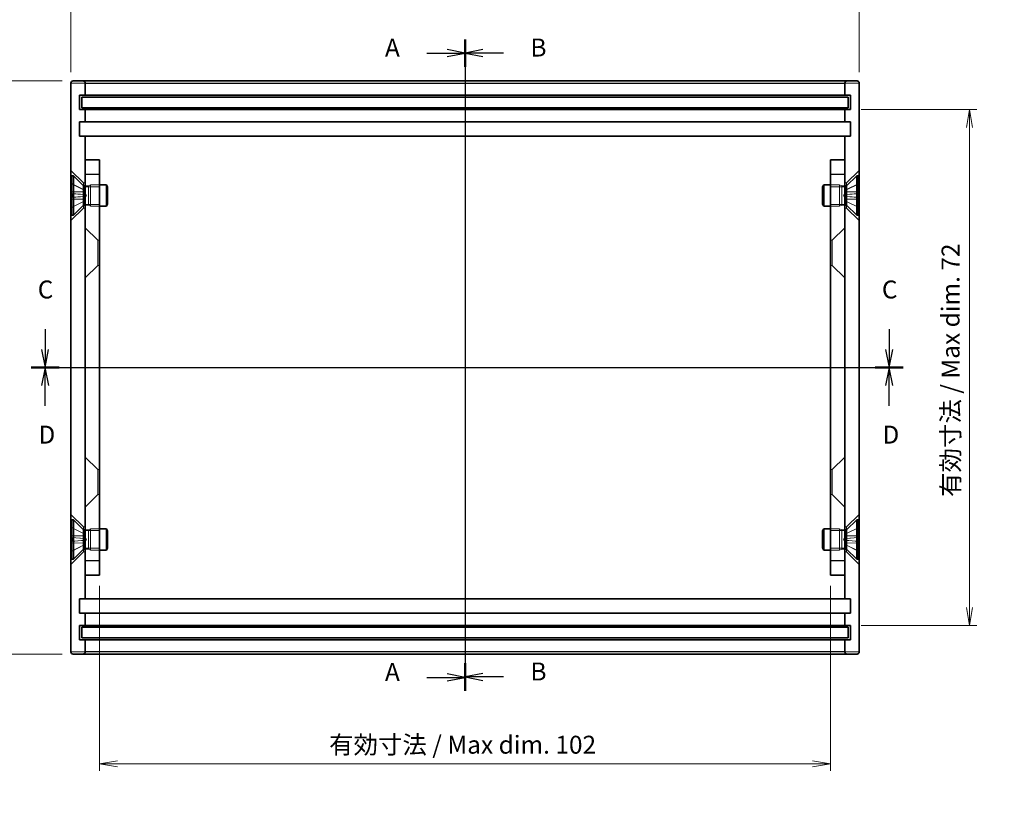
# Model space of a CAD drawing. Units: millimetres. Extents: x 14 to 1608, y 8 to 289.
# Drawn here: x 888 to 1025, y 81 to 193 of the extents above; entities that cross this region are included whole.
import ezdxf

# ---------------------------------------------------------------- set-up
doc = ezdxf.new("R2010")
doc.units = ezdxf.units.MM
doc.layers.get('Defpoints').update_dxf_attribs({"lineweight": 25})
for name, color, linetype, lineweight in [('Centerline (ISO)', 131, 'Continuous', 18), ('Dimension (ISO)', 7, 'Continuous', 18), ('Dimension (ISO) @ 1', 7, 'Continuous', 18), ('Hidden (ISO)', 7, 'Continuous', 18), ('Hidden Narrow (ISO)', 7, 'Continuous', 18), ('Section Line (ISO)', 7, 'Continuous', 25), ('Visible (ISO)', 7, 'Continuous', 35), ('Visible Narrow (ISO)', 7, 'Continuous', 25)]:
    doc.layers.add(name, color=color, linetype=linetype, lineweight=lineweight)
doc.styles.add('Note Text (TK)', font='MS PGothic.ttf')
doc.dimstyles.new('Default - Method 1b (TK)', dxfattribs={"dimtxt": 2.5, "dimasz": 2.5, "dimexe": 1, "dimexo": 1.5, "dimgap": 1, "dimtad": 1, "dimtoh": 1, "dimdsep": 46, "dimtxsty": 'Note Text (TK)', "dimblk": 'OPEN', "dimcen": 0.09, "dimdle": 5, "dimclrd": 100, "dimclre": 100, "dimclrt": 7, "dimadec": 1, "dimazin": 1, "dimtfac": 1, "dimtmove": 0, "dimatfit": 3, "dimldrblk": 'OPEN', "dimfxl": 1, "dimtolj": 1, "dimlwd": -1, "dimlwe": -1, "dimarcsym": 0})

# ---------------------------------------------------------------- blocks, each defined once
blk = doc.blocks.new('2dTransSection0')
at = {"layer": 'Section Line (ISO)', "linetype": 'Continuous'}
for p, q in [((147.73, 189.94), (147.73, 98.99)), ((147.73, 188.04), (145.23, 188.54)), ((142.38, 188.04), (145.23, 188.04)), ((145.23, 188.04), (147.73, 188.04)), ((145.23, 187.54), (147.73, 188.04)), ((142.38, 100.89), (145.23, 100.89)), ((147.73, 100.89), (145.23, 101.39)), ((145.23, 100.89), (147.73, 100.89)), ((145.23, 100.39), (147.73, 100.89))]:
    blk.add_line(p, q, dxfattribs=at)
at = {"layer": 'Section Line (ISO)', "linetype": 'Continuous', "lineweight": 50}
for p, q in [((147.73, 189.94), (147.73, 186.13)), ((147.73, 102.8), (147.73, 98.99))]:
    blk.add_line(p, q, dxfattribs=at)
at = {"layer": 'Section Line (ISO)', "char_height": 2.5, "attachment_point": 7, "style": 'Note Text (TK)'}
for insert in [(136.56, 186.75), (136.56, 99.61)]:
    blk.add_mtext('A', dxfattribs=dict(at, insert=insert))
blk = doc.blocks.new('2dTransSection1')
at = {"layer": 'Section Line (ISO)', "linetype": 'Continuous'}
for p, q in [((147.73, 189.94), (147.73, 99.04)), ((150.23, 188.54), (147.73, 188.04)), ((150.23, 188.04), (147.73, 188.04)), ((147.73, 188.04), (150.23, 187.54)), ((153.08, 188.04), (150.23, 188.04)), ((150.23, 101.45), (147.73, 100.95)), ((150.23, 100.95), (147.73, 100.95)), ((147.73, 100.95), (150.23, 100.45)), ((153.08, 100.95), (150.23, 100.95))]:
    blk.add_line(p, q, dxfattribs=at)
at = {"layer": 'Section Line (ISO)', "linetype": 'Continuous', "lineweight": 50}
for p, q in [((147.73, 189.94), (147.73, 186.14)), ((147.73, 102.85), (147.73, 99.04))]:
    blk.add_line(p, q, dxfattribs=at)
at = {"layer": 'Section Line (ISO)', "char_height": 2.5, "attachment_point": 7, "style": 'Note Text (TK)'}
for insert in [(156.86, 186.77), (156.86, 99.68)]:
    blk.add_mtext('B', dxfattribs=dict(at, insert=insert))
blk = doc.blocks.new('2dTransSection2')
at = {"layer": 'Section Line (ISO)', "linetype": 'Continuous'}
for p, q in [((89.13, 149.51), (89.13, 146.65)), ((206.92, 149.51), (206.92, 146.65)), ((88.63, 146.65), (89.13, 144.15)), ((89.13, 146.65), (89.13, 144.15)), ((89.13, 144.15), (89.63, 146.65)), ((206.42, 146.65), (206.92, 144.15)), ((206.92, 146.65), (206.92, 144.15)), ((206.92, 144.15), (207.42, 146.65)), ((87.19, 144.15), (208.86, 144.15))]:
    blk.add_line(p, q, dxfattribs=at)
at = {"layer": 'Section Line (ISO)', "linetype": 'Continuous', "lineweight": 50}
for p, q in [((87.19, 144.15), (91.08, 144.15)), ((204.97, 144.15), (208.86, 144.15))]:
    blk.add_line(p, q, dxfattribs=at)
at = {"layer": 'Section Line (ISO)', "char_height": 2.5, "attachment_point": 7, "style": 'Note Text (TK)'}
for insert in [(88.11, 153), (205.9, 153)]:
    blk.add_mtext('C', dxfattribs=dict(at, insert=insert))
blk = doc.blocks.new('2dTransSection3')
at = {"layer": 'Section Line (ISO)', "linetype": 'Continuous'}
for p, q in [((87.2, 144.15), (208.87, 144.15)), ((89.15, 144.15), (88.65, 141.65)), ((89.15, 141.65), (89.15, 144.15)), ((89.65, 141.65), (89.15, 144.15)), ((206.92, 144.15), (206.42, 141.65)), ((206.92, 141.65), (206.92, 144.15)), ((207.42, 141.65), (206.92, 144.15)), ((89.15, 138.78), (89.15, 141.65)), ((206.92, 138.78), (206.92, 141.65))]:
    blk.add_line(p, q, dxfattribs=at)
at = {"layer": 'Section Line (ISO)', "linetype": 'Continuous', "lineweight": 50}
for p, q in [((87.2, 144.15), (91.09, 144.15)), ((204.98, 144.15), (208.87, 144.15))]:
    blk.add_line(p, q, dxfattribs=at)
at = {"layer": 'Section Line (ISO)', "char_height": 2.5, "attachment_point": 7, "style": 'Note Text (TK)'}
for insert in [(88.21, 132.74), (205.98, 132.74)]:
    blk.add_mtext('D', dxfattribs=dict(at, insert=insert))
blk = doc.blocks.new('_Open')
at = {"color": 0, "linetype": 'ByBlock', "lineweight": -2}
for p, q in [((-1, 0.167), (0, 0)), ((-1, -0.167), (0, 0)), ((0, 0), (-1, 0))]:
    blk.add_line(p, q, dxfattribs=at)
blk = doc.blocks.new('*D114')
at = {"layer": 'Defpoints', "color": 0}
for p in [(1004.73, 195.85), (894.73, 183.85), (1004.73, 183.85)]:
    blk.add_point(p, dxfattribs=at)
at = {"layer": 'Dimension (ISO)', "color": 100}
for p, q in [((894.73, 185.35), (894.73, 196.85)), ((1004.73, 185.35), (1004.73, 196.85)), ((897.23, 195.85), (1002.23, 195.85))]:
    blk.add_line(p, q, dxfattribs=at)
at = {"layer": 'Dimension (ISO)', "color": 100, "xscale": 2.5, "yscale": 2.5, "zscale": 2.5, "rotation": 180}
blk.add_blockref('_Open', (894.73, 195.85), dxfattribs=at)
at = {"layer": 'Dimension (ISO)', "color": 100, "xscale": 2.5, "yscale": 2.5, "zscale": 2.5}
blk.add_blockref('_Open', (1004.73, 195.85), dxfattribs=at)
at = {"layer": 'Dimension (ISO)', "color": 7, "insert": (947.26, 198.1), "char_height": 2.5, "attachment_point": 4, "style": 'Note Text (TK)'}
blk.add_mtext('\\A1;110', dxfattribs=at)
blk = doc.blocks.new('*D113')
at = {"layer": 'Defpoints', "color": 0}
for p in [(895.03, 184.15), (883.73, 104.15), (895.03, 104.15)]:
    blk.add_point(p, dxfattribs=at)
at = {"layer": 'Dimension (ISO)', "color": 100}
for p, q in [((893.53, 184.15), (882.73, 184.15)), ((883.73, 181.65), (883.73, 106.65)), ((893.53, 104.15), (882.73, 104.15))]:
    blk.add_line(p, q, dxfattribs=at)
at = {"layer": 'Dimension (ISO)', "color": 100, "xscale": 2.5, "yscale": 2.5, "zscale": 2.5}
for p, rotation in [((883.73, 184.15), 90), ((883.73, 104.15), 270)]:
    blk.add_blockref('_Open', p, dxfattribs=dict(at, rotation=rotation))
at = {"layer": 'Dimension (ISO)', "color": 7, "insert": (881.48, 142.48), "char_height": 2.5, "attachment_point": 4, "rotation": 90, "style": 'Note Text (TK)'}
blk.add_mtext('\\A1;80', dxfattribs=at)
blk = doc.blocks.new('*D111')
at = {"layer": 'Defpoints', "color": 0}
for p in [(898.73, 115.15), (1000.73, 115.15), (1000.73, 88.84)]:
    blk.add_point(p, dxfattribs=at)
at = {"layer": 'Dimension (ISO)', "color": 100}
for p, q in [((898.73, 113.65), (898.73, 87.84)), ((1000.73, 113.65), (1000.73, 87.84)), ((901.23, 88.84), (998.23, 88.84))]:
    blk.add_line(p, q, dxfattribs=at)
at = {"layer": 'Dimension (ISO)', "color": 100, "xscale": 2.5, "yscale": 2.5, "zscale": 2.5, "rotation": 180}
blk.add_blockref('_Open', (898.73, 88.84), dxfattribs=at)
at = {"layer": 'Dimension (ISO)', "color": 100, "xscale": 2.5, "yscale": 2.5, "zscale": 2.5}
blk.add_blockref('_Open', (1000.73, 88.84), dxfattribs=at)
at = {"layer": 'Dimension (ISO)', "color": 7, "insert": (930.76, 91.49), "char_height": 2.5, "attachment_point": 4, "style": 'Note Text (TK)'}
blk.add_mtext('\\A1;有効寸法 / Max dim. 102', dxfattribs=at)
blk = doc.blocks.new('*D110')
at = {"layer": 'Defpoints', "color": 0}
for p in [(1003.53, 180.15), (1003.53, 108.15), (1020.13, 108.15)]:
    blk.add_point(p, dxfattribs=at)
at = {"layer": 'Dimension (ISO)', "color": 100}
for p, q in [((1005.03, 180.15), (1021.13, 180.15)), ((1020.13, 177.65), (1020.13, 110.65)), ((1005.03, 108.15), (1021.13, 108.15))]:
    blk.add_line(p, q, dxfattribs=at)
at = {"layer": 'Dimension (ISO)', "color": 100, "xscale": 2.5, "yscale": 2.5, "zscale": 2.5}
for p, rotation in [((1020.13, 180.15), 90), ((1020.13, 108.15), 270)]:
    blk.add_blockref('_Open', p, dxfattribs=dict(at, rotation=rotation))
at = {"layer": 'Dimension (ISO)', "color": 7, "insert": (1017.48, 126.08), "char_height": 2.5, "attachment_point": 4, "rotation": 90, "style": 'Note Text (TK)'}
blk.add_mtext('\\A1;有効寸法 / Max dim. 72', dxfattribs=at)

msp = doc.modelspace()

# ---------------------------------------------------------------- linework, layer by layer
at = {"layer": 'Centerline (ISO)', "linetype": 'Continuous'}
for p, q in [((949.7341, 186.6454), (949.7341, 101.6454)), ((892.2341, 144.1454), (1007.2341, 144.1454))]:
    msp.add_line(p, q, dxfattribs=at)
at = {"layer": 'Hidden (ISO)'}
for p, q in [((896.4841, 169.8954), (894.7341, 171.6454)), ((1002.9841, 169.8954), (1004.7341, 171.6454)), ((896.4979, 168.9658), (894.8901, 169.7675)), ((896.4979, 168.9555), (894.8901, 169.7483)), ((896.4841, 169.8954), (896.4841, 169.492)), ((896.4841, 169.8954), (896.7341, 169.8954)), ((896.7341, 169.492), (897.1774, 169.492)), ((898.7341, 169.3749), (896.7341, 169.3749)), ((897.1774, 169.492), (897.4841, 169.6454)), ((897.1774, 166.7987), (897.1774, 169.492)), ((897.4841, 166.6454), (897.4841, 169.6454)), ((897.4841, 169.6454), (898.7341, 169.6454)), ((1001.9841, 169.6454), (1000.7341, 169.6454)), ((1000.7341, 169.3749), (1002.7341, 169.3749)), ((1001.9841, 169.6454), (1001.9841, 166.6454)), ((1002.2908, 169.492), (1001.9841, 169.6454)), ((1002.2908, 169.492), (1002.2908, 166.7987)), ((1002.7341, 169.492), (1002.2908, 169.492)), ((1002.7341, 169.8954), (1002.9841, 169.8954)), ((1002.9704, 168.9658), (1004.5782, 169.7675)), ((1004.5782, 169.7483), (1002.9704, 168.9555)), ((1002.9841, 169.8954), (1002.9841, 169.492)), ((894.8901, 168.3937), (896.4979, 168.2753)), ((896.4979, 168.0154), (894.8901, 167.897)), ((896.4979, 168.9555), (896.4979, 168.9658)), ((896.9341, 168.1454), (896.4979, 168.9658)), ((896.4979, 168.0154), (896.4979, 168.2753)), ((896.9341, 168.1454), (896.4979, 167.3249)), ((1002.5341, 168.1454), (1002.9704, 168.9658)), ((1002.5341, 168.1454), (1002.9704, 167.3249)), ((1002.9704, 168.9658), (1002.9704, 168.9555)), ((1002.9704, 168.2753), (1004.5782, 168.3937)), ((1002.9704, 168.2753), (1002.9704, 168.0154)), ((1004.5782, 167.897), (1002.9704, 168.0154)), ((896.4841, 166.3954), (894.7341, 164.6454)), ((894.8901, 166.5424), (896.4979, 167.3352)), ((896.4979, 167.3249), (894.8901, 166.5232)), ((896.4841, 166.7987), (896.4841, 166.3954)), ((896.4841, 166.3954), (896.7341, 166.3954)), ((896.4979, 167.3249), (896.4979, 167.3352)), ((898.7341, 166.9159), (896.7341, 166.9159)), ((896.7341, 166.7987), (897.1774, 166.7987)), ((897.1774, 166.7987), (897.4841, 166.6454)), ((897.4841, 166.6454), (898.7341, 166.6454)), ((1000.7341, 166.9159), (1002.7341, 166.9159)), ((1001.9841, 166.6454), (1000.7341, 166.6454)), ((1002.2908, 166.7987), (1001.9841, 166.6454)), ((1002.7341, 166.7987), (1002.2908, 166.7987)), ((1002.7341, 166.3954), (1002.9841, 166.3954)), ((1002.9704, 167.3352), (1002.9704, 167.3249)), ((1002.9704, 167.3352), (1004.5782, 166.5424)), ((1002.9704, 167.3249), (1004.5782, 166.5232)), ((1002.9841, 166.7987), (1002.9841, 166.3954)), ((1002.9841, 166.3954), (1004.7341, 164.6454)), ((898.4841, 161.8954), (896.7341, 163.6454)), ((1000.9841, 161.8954), (1002.7341, 163.6454)), ((898.4841, 161.8954), (898.4841, 158.3954)), ((898.4841, 161.8954), (898.7341, 161.8954)), ((1000.9841, 161.8954), (1000.7341, 161.8954)), ((1000.9841, 158.3954), (1000.9841, 161.8954)), ((898.4841, 158.3954), (896.7341, 156.6454)), ((898.4841, 158.3954), (898.7341, 158.3954)), ((1000.9841, 158.3954), (1000.7341, 158.3954)), ((1000.9841, 158.3954), (1002.7341, 156.6454)), ((898.4841, 129.8954), (896.7341, 131.6454)), ((1000.9841, 129.8954), (1002.7341, 131.6454)), ((898.4841, 129.8954), (898.4841, 126.3954)), ((898.4841, 129.8954), (898.7341, 129.8954)), ((1000.9841, 129.8954), (1000.7341, 129.8954)), ((1000.9841, 126.3954), (1000.9841, 129.8954)), ((898.4841, 126.3954), (896.7341, 124.6454)), ((898.4841, 126.3954), (898.7341, 126.3954)), ((1000.9841, 126.3954), (1000.7341, 126.3954)), ((1000.9841, 126.3954), (1002.7341, 124.6454)), ((896.4841, 121.8954), (894.7341, 123.6454)), ((1002.9841, 121.8954), (1004.7341, 123.6454)), ((896.4979, 120.9658), (894.8901, 121.7675)), ((896.4979, 120.9555), (894.8901, 121.7483)), ((896.4841, 121.8954), (896.4841, 121.492)), ((896.4841, 121.8954), (896.7341, 121.8954)), ((896.4979, 120.9555), (896.4979, 120.9658)), ((896.9341, 120.1454), (896.4979, 120.9658)), ((896.7341, 121.492), (897.1774, 121.492)), ((898.7341, 121.3749), (896.7341, 121.3749)), ((897.1774, 121.492), (897.4841, 121.6454)), ((897.1774, 118.7987), (897.1774, 121.492)), ((897.4841, 118.6454), (897.4841, 121.6454)), ((897.4841, 121.6454), (898.7341, 121.6454)), ((1001.9841, 121.6454), (1000.7341, 121.6454)), ((1000.7341, 121.3749), (1002.7341, 121.3749)), ((1001.9841, 121.6454), (1001.9841, 118.6454)), ((1002.2908, 121.492), (1001.9841, 121.6454)), ((1002.2908, 121.492), (1002.2908, 118.7987)), ((1002.7341, 121.492), (1002.2908, 121.492)), ((1002.5341, 120.1454), (1002.9704, 120.9658)), ((1002.7341, 121.8954), (1002.9841, 121.8954)), ((1002.9704, 120.9658), (1004.5782, 121.7675)), ((1004.5782, 121.7483), (1002.9704, 120.9555)), ((1002.9704, 120.9658), (1002.9704, 120.9555)), ((1002.9841, 121.8954), (1002.9841, 121.492)), ((894.8901, 120.3937), (896.4979, 120.2753)), ((896.4979, 120.0154), (894.8901, 119.897)), ((896.4979, 120.0154), (896.4979, 120.2753)), ((896.9341, 120.1454), (896.4979, 119.3249)), ((1002.5341, 120.1454), (1002.9704, 119.3249)), ((1002.9704, 120.2753), (1004.5782, 120.3937)), ((1002.9704, 120.2753), (1002.9704, 120.0154)), ((1004.5782, 119.897), (1002.9704, 120.0154)), ((896.4841, 118.3954), (894.7341, 116.6454)), ((894.8901, 118.5424), (896.4979, 119.3352)), ((896.4979, 119.3249), (894.8901, 118.5232)), ((896.4841, 118.7987), (896.4841, 118.3954)), ((896.4841, 118.3954), (896.7341, 118.3954)), ((896.4979, 119.3249), (896.4979, 119.3352)), ((898.7341, 118.9159), (896.7341, 118.9159)), ((896.7341, 118.7987), (897.1774, 118.7987)), ((897.1774, 118.7987), (897.4841, 118.6454)), ((897.4841, 118.6454), (898.7341, 118.6454)), ((1000.7341, 118.9159), (1002.7341, 118.9159)), ((1001.9841, 118.6454), (1000.7341, 118.6454)), ((1002.2908, 118.7987), (1001.9841, 118.6454)), ((1002.7341, 118.7987), (1002.2908, 118.7987)), ((1002.7341, 118.3954), (1002.9841, 118.3954)), ((1002.9704, 119.3352), (1002.9704, 119.3249)), ((1002.9704, 119.3352), (1004.5782, 118.5424)), ((1002.9704, 119.3249), (1004.5782, 118.5232)), ((1002.9841, 118.7987), (1002.9841, 118.3954)), ((1002.9841, 118.3954), (1004.7341, 116.6454))]:
    msp.add_line(p, q, dxfattribs=at)
for centre, start, end in [((894.9351, 169.8579), 180, 243.5), ((1004.5331, 169.8579), 296.5, 0), ((894.9351, 166.4329), 116.5, 180), ((1004.5331, 166.4329), 0, 63.5), ((894.9351, 121.8579), 180, 243.5), ((1004.5331, 121.8579), 296.5, 0), ((894.9351, 118.4329), 116.5, 180), ((1004.5331, 118.4329), 0, 63.5)]:
    msp.add_arc(centre, 0.101, start, end, dxfattribs=at)
for points, knots in [([(894.8341, 169.8394), (894.8341, 169.8267), (894.8371, 169.8118), (894.8467, 169.7884), (894.855, 169.7759), (894.871, 169.76), (894.8806, 169.7532), (894.8901, 169.7483)], [0.0151653677, 0.0151653677, 0.0151653677, 0.0151653677, 0.0189753085, 0.0189753085, 0.0227334537, 0.0227334537, 0.0257677238, 0.0257677238, 0.0257677238, 0.0257677238]), ([(1004.5782, 169.7483), (1004.5877, 169.7532), (1004.5972, 169.76), (1004.6132, 169.7759), (1004.6216, 169.7884), (1004.6312, 169.8118), (1004.6341, 169.8267), (1004.6341, 169.8394)], [0.0346183544, 0.0346183544, 0.0346183544, 0.0346183544, 0.0376526245, 0.0376526245, 0.0414107697, 0.0414107697, 0.0452207105, 0.0452207105, 0.0452207105, 0.0452207105]), ([(894.8901, 168.3937), (894.8806, 168.3944), (894.871, 168.3951), (894.855, 168.396), (894.8467, 168.3964), (894.8371, 168.3966), (894.8341, 168.3964), (894.8341, 168.3961)], [0.0346183544, 0.0346183544, 0.0346183544, 0.0346183544, 0.0376526245, 0.0376526245, 0.0414107697, 0.0414107697, 0.0452207105, 0.0452207105, 0.0452207105, 0.0452207105]), ([(894.8341, 167.8946), (894.8341, 167.8943), (894.8371, 167.8941), (894.8467, 167.8943), (894.855, 167.8947), (894.871, 167.8956), (894.8806, 167.8963), (894.8901, 167.897)], [0.0151653677, 0.0151653677, 0.0151653677, 0.0151653677, 0.0189753085, 0.0189753085, 0.0227334537, 0.0227334537, 0.0257677238, 0.0257677238, 0.0257677238, 0.0257677238]), ([(896.6611, 168.2698), (896.6817, 168.2691), (896.7019, 168.2751), (896.7293, 168.2941), (896.7405, 168.3057), (896.7562, 168.3365), (896.7605, 168.3556), (896.7605, 168.3968), (896.7562, 168.4214), (896.7405, 168.4735), (896.7293, 168.501), (896.7019, 168.563), (896.6817, 168.6038), (896.6611, 168.6436)], [0.1714363717, 0.1714363717, 0.1714363717, 0.1714363717, 0.183837157, 0.183837157, 0.1925590207, 0.1925590207, 0.2012808844, 0.2012808844, 0.210002748, 0.210002748, 0.2187246117, 0.2187246117, 0.2311253971, 0.2311253971, 0.2311253971, 0.2311253971]), ([(896.6611, 167.6471), (896.6817, 167.6869), (896.7019, 167.7277), (896.7293, 167.7897), (896.7405, 167.8172), (896.7562, 167.8693), (896.7605, 167.894), (896.7605, 167.9351), (896.7562, 167.9543), (896.7405, 167.985), (896.7293, 167.9966), (896.7019, 168.0156), (896.6817, 168.0216), (896.6611, 168.0209)], [0.1714363717, 0.1714363717, 0.1714363717, 0.1714363717, 0.183837157, 0.183837157, 0.1925590207, 0.1925590207, 0.2012808844, 0.2012808844, 0.210002748, 0.210002748, 0.2187246117, 0.2187246117, 0.2311253971, 0.2311253971, 0.2311253971, 0.2311253971]), ([(1002.8072, 168.6436), (1002.7866, 168.6038), (1002.7663, 168.563), (1002.7389, 168.501), (1002.7278, 168.4735), (1002.7121, 168.4214), (1002.7077, 168.3968), (1002.7077, 168.3556), (1002.7121, 168.3365), (1002.7278, 168.3057), (1002.7389, 168.2941), (1002.7663, 168.2751), (1002.7866, 168.2691), (1002.8072, 168.2698)], [0.1714363717, 0.1714363717, 0.1714363717, 0.1714363717, 0.183837157, 0.183837157, 0.1925590207, 0.1925590207, 0.2012808844, 0.2012808844, 0.210002748, 0.210002748, 0.2187246117, 0.2187246117, 0.2311253971, 0.2311253971, 0.2311253971, 0.2311253971]), ([(1002.8072, 168.0209), (1002.7866, 168.0216), (1002.7663, 168.0156), (1002.7389, 167.9966), (1002.7278, 167.985), (1002.7121, 167.9543), (1002.7077, 167.9351), (1002.7077, 167.894), (1002.7121, 167.8693), (1002.7278, 167.8172), (1002.7389, 167.7897), (1002.7663, 167.7277), (1002.7866, 167.6869), (1002.8072, 167.6471)], [0.1714363717, 0.1714363717, 0.1714363717, 0.1714363717, 0.183837157, 0.183837157, 0.1925590207, 0.1925590207, 0.2012808844, 0.2012808844, 0.210002748, 0.210002748, 0.2187246117, 0.2187246117, 0.2311253971, 0.2311253971, 0.2311253971, 0.2311253971]), ([(1004.6341, 168.3961), (1004.6341, 168.3964), (1004.6312, 168.3966), (1004.6216, 168.3964), (1004.6132, 168.396), (1004.5972, 168.3951), (1004.5877, 168.3944), (1004.5782, 168.3937)], [0.0151653677, 0.0151653677, 0.0151653677, 0.0151653677, 0.0189753085, 0.0189753085, 0.0227334537, 0.0227334537, 0.0257677238, 0.0257677238, 0.0257677238, 0.0257677238]), ([(1004.5782, 167.897), (1004.5877, 167.8963), (1004.5972, 167.8956), (1004.6132, 167.8947), (1004.6216, 167.8943), (1004.6312, 167.8941), (1004.6341, 167.8943), (1004.6341, 167.8946)], [0.0346183544, 0.0346183544, 0.0346183544, 0.0346183544, 0.0376526245, 0.0376526245, 0.0414107697, 0.0414107697, 0.0452207105, 0.0452207105, 0.0452207105, 0.0452207105]), ([(894.8901, 166.5424), (894.8806, 166.5375), (894.871, 166.5308), (894.855, 166.5148), (894.8467, 166.5023), (894.8371, 166.479), (894.8341, 166.464), (894.8341, 166.4513)], [0.0346183544, 0.0346183544, 0.0346183544, 0.0346183544, 0.0376526245, 0.0376526245, 0.0414107697, 0.0414107697, 0.0452207105, 0.0452207105, 0.0452207105, 0.0452207105]), ([(1004.6341, 166.4513), (1004.6341, 166.464), (1004.6312, 166.479), (1004.6216, 166.5023), (1004.6132, 166.5148), (1004.5972, 166.5308), (1004.5877, 166.5375), (1004.5782, 166.5424)], [0.0151653677, 0.0151653677, 0.0151653677, 0.0151653677, 0.0189753085, 0.0189753085, 0.0227334537, 0.0227334537, 0.0257677238, 0.0257677238, 0.0257677238, 0.0257677238]), ([(894.8341, 121.8394), (894.8341, 121.8267), (894.8371, 121.8118), (894.8467, 121.7884), (894.855, 121.7759), (894.871, 121.76), (894.8806, 121.7532), (894.8901, 121.7483)], [0.0151653677, 0.0151653677, 0.0151653677, 0.0151653677, 0.0189753085, 0.0189753085, 0.0227334537, 0.0227334537, 0.0257677238, 0.0257677238, 0.0257677238, 0.0257677238]), ([(1004.5782, 121.7483), (1004.5877, 121.7532), (1004.5972, 121.76), (1004.6132, 121.7759), (1004.6216, 121.7884), (1004.6312, 121.8118), (1004.6341, 121.8267), (1004.6341, 121.8394)], [0.0346183544, 0.0346183544, 0.0346183544, 0.0346183544, 0.0376526245, 0.0376526245, 0.0414107697, 0.0414107697, 0.0452207105, 0.0452207105, 0.0452207105, 0.0452207105]), ([(894.8901, 120.3937), (894.8806, 120.3944), (894.871, 120.3951), (894.855, 120.396), (894.8467, 120.3964), (894.8371, 120.3966), (894.8341, 120.3964), (894.8341, 120.3961)], [0.0346183544, 0.0346183544, 0.0346183544, 0.0346183544, 0.0376526245, 0.0376526245, 0.0414107697, 0.0414107697, 0.0452207105, 0.0452207105, 0.0452207105, 0.0452207105]), ([(894.8341, 119.8946), (894.8341, 119.8943), (894.8371, 119.8941), (894.8467, 119.8943), (894.855, 119.8947), (894.871, 119.8956), (894.8806, 119.8963), (894.8901, 119.897)], [0.0151653677, 0.0151653677, 0.0151653677, 0.0151653677, 0.0189753085, 0.0189753085, 0.0227334537, 0.0227334537, 0.0257677238, 0.0257677238, 0.0257677238, 0.0257677238]), ([(896.6611, 120.2698), (896.6817, 120.2691), (896.7019, 120.2751), (896.7293, 120.2941), (896.7405, 120.3057), (896.7562, 120.3365), (896.7605, 120.3556), (896.7605, 120.3968), (896.7562, 120.4214), (896.7405, 120.4735), (896.7293, 120.501), (896.7019, 120.563), (896.6817, 120.6038), (896.6611, 120.6436)], [0.1714363717, 0.1714363717, 0.1714363717, 0.1714363717, 0.183837157, 0.183837157, 0.1925590207, 0.1925590207, 0.2012808844, 0.2012808844, 0.210002748, 0.210002748, 0.2187246117, 0.2187246117, 0.2311253971, 0.2311253971, 0.2311253971, 0.2311253971]), ([(896.6611, 119.6471), (896.6817, 119.6869), (896.7019, 119.7277), (896.7293, 119.7897), (896.7405, 119.8172), (896.7562, 119.8693), (896.7605, 119.894), (896.7605, 119.9351), (896.7562, 119.9543), (896.7405, 119.985), (896.7293, 119.9966), (896.7019, 120.0156), (896.6817, 120.0216), (896.6611, 120.0209)], [0.1714363717, 0.1714363717, 0.1714363717, 0.1714363717, 0.183837157, 0.183837157, 0.1925590207, 0.1925590207, 0.2012808844, 0.2012808844, 0.210002748, 0.210002748, 0.2187246117, 0.2187246117, 0.2311253971, 0.2311253971, 0.2311253971, 0.2311253971]), ([(1002.8072, 120.6436), (1002.7866, 120.6038), (1002.7663, 120.563), (1002.7389, 120.501), (1002.7278, 120.4735), (1002.7121, 120.4214), (1002.7077, 120.3968), (1002.7077, 120.3556), (1002.7121, 120.3365), (1002.7278, 120.3057), (1002.7389, 120.2941), (1002.7663, 120.2751), (1002.7866, 120.2691), (1002.8072, 120.2698)], [0.1714363717, 0.1714363717, 0.1714363717, 0.1714363717, 0.183837157, 0.183837157, 0.1925590207, 0.1925590207, 0.2012808844, 0.2012808844, 0.210002748, 0.210002748, 0.2187246117, 0.2187246117, 0.2311253971, 0.2311253971, 0.2311253971, 0.2311253971]), ([(1002.8072, 120.0209), (1002.7866, 120.0216), (1002.7663, 120.0156), (1002.7389, 119.9966), (1002.7278, 119.985), (1002.7121, 119.9543), (1002.7077, 119.9351), (1002.7077, 119.894), (1002.7121, 119.8693), (1002.7278, 119.8172), (1002.7389, 119.7897), (1002.7663, 119.7277), (1002.7866, 119.6869), (1002.8072, 119.6471)], [0.1714363717, 0.1714363717, 0.1714363717, 0.1714363717, 0.183837157, 0.183837157, 0.1925590207, 0.1925590207, 0.2012808844, 0.2012808844, 0.210002748, 0.210002748, 0.2187246117, 0.2187246117, 0.2311253971, 0.2311253971, 0.2311253971, 0.2311253971]), ([(1004.6341, 120.3961), (1004.6341, 120.3964), (1004.6312, 120.3966), (1004.6216, 120.3964), (1004.6132, 120.396), (1004.5972, 120.3951), (1004.5877, 120.3944), (1004.5782, 120.3937)], [0.0151653677, 0.0151653677, 0.0151653677, 0.0151653677, 0.0189753085, 0.0189753085, 0.0227334537, 0.0227334537, 0.0257677238, 0.0257677238, 0.0257677238, 0.0257677238]), ([(1004.5782, 119.897), (1004.5877, 119.8963), (1004.5972, 119.8956), (1004.6132, 119.8947), (1004.6216, 119.8943), (1004.6312, 119.8941), (1004.6341, 119.8943), (1004.6341, 119.8946)], [0.0346183544, 0.0346183544, 0.0346183544, 0.0346183544, 0.0376526245, 0.0376526245, 0.0414107697, 0.0414107697, 0.0452207105, 0.0452207105, 0.0452207105, 0.0452207105]), ([(894.8901, 118.5424), (894.8806, 118.5375), (894.871, 118.5308), (894.855, 118.5148), (894.8467, 118.5023), (894.8371, 118.479), (894.8341, 118.464), (894.8341, 118.4513)], [0.0346183544, 0.0346183544, 0.0346183544, 0.0346183544, 0.0376526245, 0.0376526245, 0.0414107697, 0.0414107697, 0.0452207105, 0.0452207105, 0.0452207105, 0.0452207105]), ([(1004.6341, 118.4513), (1004.6341, 118.464), (1004.6312, 118.479), (1004.6216, 118.5023), (1004.6132, 118.5148), (1004.5972, 118.5308), (1004.5877, 118.5375), (1004.5782, 118.5424)], [0.0151653677, 0.0151653677, 0.0151653677, 0.0151653677, 0.0189753085, 0.0189753085, 0.0227334537, 0.0227334537, 0.0257677238, 0.0257677238, 0.0257677238, 0.0257677238])]:
    msp.add_open_spline(points, degree=3, knots=knots, dxfattribs=at)
for points, weights in [([(896.6611, 168.6436), (896.599, 168.7633), (896.4979, 168.9555)], [1.49274833506, 1.25721835477, 1]), ([(896.4979, 168.2753), (896.599, 168.2719), (896.6611, 168.2698)], [1, 1.25721835477, 1.49274833506]), ([(896.6611, 168.0209), (896.599, 168.0188), (896.4979, 168.0154)], [1.49274833506, 1.25721835477, 1]), ([(896.4979, 167.3352), (896.599, 167.5274), (896.6611, 167.6471)], [1, 1.25721835477, 1.49274833506]), ([(1002.9704, 168.9555), (1002.8692, 168.7633), (1002.8072, 168.6436)], [1, 1.25721835477, 1.49274833506]), ([(1002.8072, 168.2698), (1002.8692, 168.2719), (1002.9704, 168.2753)], [1.49274833506, 1.25721835477, 1]), ([(1002.9704, 168.0154), (1002.8692, 168.0188), (1002.8072, 168.0209)], [1, 1.25721835477, 1.49274833506]), ([(1002.8072, 167.6471), (1002.8692, 167.5274), (1002.9704, 167.3352)], [1.49274833506, 1.25721835477, 1]), ([(896.6611, 120.6436), (896.599, 120.7633), (896.4979, 120.9555)], [1.49274833506, 1.25721835477, 1]), ([(1002.9704, 120.9555), (1002.8692, 120.7633), (1002.8072, 120.6436)], [1, 1.25721835477, 1.49274833506]), ([(896.4979, 120.2753), (896.599, 120.2719), (896.6611, 120.2698)], [1, 1.25721835477, 1.49274833506]), ([(896.6611, 120.0209), (896.599, 120.0188), (896.4979, 120.0154)], [1.49274833506, 1.25721835477, 1]), ([(896.4979, 119.3352), (896.599, 119.5274), (896.6611, 119.6471)], [1, 1.25721835477, 1.49274833506]), ([(1002.8072, 120.2698), (1002.8692, 120.2719), (1002.9704, 120.2753)], [1.49274833506, 1.25721835477, 1]), ([(1002.9704, 120.0154), (1002.8692, 120.0188), (1002.8072, 120.0209)], [1, 1.25721835477, 1.49274833506]), ([(1002.8072, 119.6471), (1002.8692, 119.5274), (1002.9704, 119.3352)], [1.49274833506, 1.25721835477, 1])]:
    msp.add_rational_spline(points, weights, degree=2, dxfattribs=at)
at = {"layer": 'Hidden Narrow (ISO)'}
for p, q in [((896.7341, 183.8454), (894.7341, 183.8454)), ((1004.7341, 183.8454), (1002.7341, 183.8454)), ((894.8901, 169.7483), (894.8901, 169.7675)), ((899.7341, 169.5386), (899.7341, 166.7521)), ((999.7341, 166.7521), (999.7341, 169.5386)), ((1004.5782, 169.7675), (1004.5782, 169.7483)), ((894.8341, 168.6481), (896.6611, 168.6436)), ((894.8341, 168.4296), (896.6611, 168.2698)), ((894.8341, 167.8611), (896.6611, 168.0209)), ((894.8341, 167.6427), (896.6611, 167.6471)), ((894.8901, 167.897), (894.8901, 168.3937)), ((1004.6341, 168.6481), (1002.8072, 168.6436)), ((1004.6341, 168.4296), (1002.8072, 168.2698)), ((1004.6341, 167.8611), (1002.8072, 168.0209)), ((1004.6341, 167.6427), (1002.8072, 167.6471)), ((1004.5782, 168.3937), (1004.5782, 167.897)), ((894.8901, 166.5232), (894.8901, 166.5424)), ((1004.5782, 166.5424), (1004.5782, 166.5232)), ((894.8901, 121.7483), (894.8901, 121.7675)), ((899.7341, 121.5386), (899.7341, 118.7521)), ((999.7341, 118.7521), (999.7341, 121.5386)), ((1004.5782, 121.7675), (1004.5782, 121.7483)), ((894.8341, 120.6481), (896.6611, 120.6436)), ((894.8341, 120.4296), (896.6611, 120.2698)), ((894.8341, 119.8611), (896.6611, 120.0209)), ((894.8341, 119.6427), (896.6611, 119.6471)), ((894.8901, 119.897), (894.8901, 120.3937)), ((1004.6341, 120.6481), (1002.8072, 120.6436)), ((1004.6341, 120.4296), (1002.8072, 120.2698)), ((1004.6341, 119.8611), (1002.8072, 120.0209)), ((1004.6341, 119.6427), (1002.8072, 119.6471)), ((1004.5782, 120.3937), (1004.5782, 119.897)), ((894.8901, 118.5232), (894.8901, 118.5424)), ((1004.5782, 118.5424), (1004.5782, 118.5232)), ((894.7341, 104.4454), (896.7341, 104.4454)), ((1002.7341, 104.4454), (1004.7341, 104.4454))]:
    msp.add_line(p, q, dxfattribs=at)
at = {"layer": 'Visible (ISO)'}
for p, q in [((896.4341, 184.1454), (895.0341, 184.1454)), ((899.7341, 184.1454), (896.4341, 184.1454)), ((999.7341, 184.1454), (899.7341, 184.1454)), ((1003.0341, 184.1454), (999.7341, 184.1454)), ((1003.0341, 184.1454), (1004.4341, 184.1454)), ((894.7341, 183.8454), (894.7341, 104.4454)), ((896.7341, 183.8454), (896.7341, 182.1454)), ((1002.7341, 182.1454), (1002.7341, 183.8454)), ((1004.7341, 104.4454), (1004.7341, 183.8454)), ((895.9341, 180.1454), (895.9341, 182.1454)), ((895.9341, 182.1454), (896.7341, 182.1454)), ((896.2841, 181.8954), (900.2841, 181.8954)), ((896.2841, 181.8954), (896.2841, 180.3954)), ((896.7341, 182.1454), (899.7341, 182.1454)), ((899.7341, 182.1454), (999.7341, 182.1454)), ((900.2841, 181.8954), (999.1841, 181.8954)), ((999.1841, 181.8954), (1003.1841, 181.8954)), ((999.7341, 182.1454), (1002.7341, 182.1454)), ((1002.7341, 182.1454), (1003.5341, 182.1454)), ((1003.1841, 180.3954), (1003.1841, 181.8954)), ((1003.5341, 182.1454), (1003.5341, 180.1454)), ((896.7341, 180.1454), (895.9341, 180.1454)), ((900.2841, 180.3954), (896.2841, 180.3954)), ((896.7341, 180.1454), (896.7341, 178.4454)), ((899.7341, 180.1454), (896.7341, 180.1454)), ((999.7341, 180.1454), (899.7341, 180.1454)), ((999.1841, 180.3954), (900.2841, 180.3954)), ((1003.1841, 180.3954), (999.1841, 180.3954)), ((1002.7341, 180.1454), (999.7341, 180.1454)), ((1002.7341, 178.4454), (1002.7341, 180.1454)), ((1003.5341, 180.1454), (1002.7341, 180.1454)), ((895.9341, 176.4454), (895.9341, 178.4454)), ((895.9341, 178.4454), (896.7341, 178.4454)), ((896.7341, 178.4454), (899.7341, 178.4454)), ((899.7341, 178.4454), (999.7341, 178.4454)), ((999.7341, 178.4454), (1002.7341, 178.4454)), ((1002.7341, 178.4454), (1003.5341, 178.4454)), ((1003.5341, 178.4454), (1003.5341, 176.4454)), ((896.7341, 176.4454), (895.9341, 176.4454)), ((896.7341, 176.4454), (896.7341, 173.1454)), ((899.7341, 176.4454), (896.7341, 176.4454)), ((999.7341, 176.4454), (899.7341, 176.4454)), ((1002.7341, 176.4454), (999.7341, 176.4454)), ((1002.7341, 173.1454), (1002.7341, 176.4454)), ((1003.5341, 176.4454), (1002.7341, 176.4454)), ((896.7341, 171.1454), (896.7341, 173.1454)), ((898.7341, 173.1454), (896.7341, 173.1454)), ((898.7341, 173.1454), (898.7341, 171.1454)), ((1002.7341, 173.1454), (1000.7341, 173.1454)), ((1000.7341, 171.1454), (1000.7341, 173.1454)), ((1002.7341, 173.1454), (1002.7341, 171.1454)), ((894.8341, 165.3954), (894.8341, 170.8954)), ((894.8341, 170.8954), (895.0808, 170.8954)), ((895.0808, 165.3954), (895.0808, 170.8954)), ((896.4841, 169.492), (895.0808, 170.8954)), ((896.7341, 117.1454), (896.7341, 171.1454)), ((898.7341, 171.1454), (898.7341, 117.1454)), ((1000.7341, 117.1454), (1000.7341, 171.1454)), ((1002.7341, 171.1454), (1002.7341, 117.1454)), ((1002.9841, 169.492), (1004.3875, 170.8954)), ((1004.3875, 170.8954), (1004.3875, 165.3954)), ((1004.6341, 170.8954), (1004.3875, 170.8954)), ((1004.6341, 170.8954), (1004.6341, 165.3954)), ((896.4841, 166.7987), (896.4841, 169.492)), ((896.4841, 169.492), (896.7341, 169.492)), ((898.7341, 169.6454), (899.6808, 169.6454)), ((899.6808, 166.6454), (899.6808, 169.6454)), ((899.8341, 169.3386), (899.6808, 169.6454)), ((899.8341, 169.3386), (899.8341, 166.9521)), ((999.6341, 169.3386), (999.7875, 169.6454)), ((999.6341, 166.9521), (999.6341, 169.3386)), ((999.7875, 169.6454), (999.7875, 166.6454)), ((1000.7341, 169.6454), (999.7875, 169.6454)), ((1002.9841, 169.492), (1002.7341, 169.492)), ((1002.9841, 169.492), (1002.9841, 166.7987)), ((896.4841, 166.7987), (895.0808, 165.3954)), ((896.4841, 166.7987), (896.7341, 166.7987)), ((898.7341, 166.6454), (899.6808, 166.6454)), ((899.8341, 166.9521), (899.6808, 166.6454)), ((999.6341, 166.9521), (999.7875, 166.6454)), ((1000.7341, 166.6454), (999.7875, 166.6454)), ((1002.9841, 166.7987), (1002.7341, 166.7987)), ((1002.9841, 166.7987), (1004.3875, 165.3954)), ((894.8341, 165.3954), (895.0808, 165.3954)), ((1004.6341, 165.3954), (1004.3875, 165.3954)), ((894.8341, 117.3954), (894.8341, 122.8954)), ((894.8341, 122.8954), (895.0808, 122.8954)), ((895.0808, 117.3954), (895.0808, 122.8954)), ((896.4841, 121.492), (895.0808, 122.8954)), ((1002.9841, 121.492), (1004.3875, 122.8954)), ((1004.3875, 122.8954), (1004.3875, 117.3954)), ((1004.6341, 122.8954), (1004.3875, 122.8954)), ((1004.6341, 122.8954), (1004.6341, 117.3954)), ((896.4841, 118.7987), (896.4841, 121.492)), ((896.4841, 121.492), (896.7341, 121.492)), ((898.7341, 121.6454), (899.6808, 121.6454)), ((899.6808, 118.6454), (899.6808, 121.6454)), ((899.8341, 121.3386), (899.6808, 121.6454)), ((899.8341, 121.3386), (899.8341, 118.9521)), ((999.6341, 121.3386), (999.7875, 121.6454)), ((999.6341, 118.9521), (999.6341, 121.3386)), ((999.7875, 121.6454), (999.7875, 118.6454)), ((1000.7341, 121.6454), (999.7875, 121.6454)), ((1002.9841, 121.492), (1002.7341, 121.492)), ((1002.9841, 121.492), (1002.9841, 118.7987)), ((896.4841, 118.7987), (895.0808, 117.3954)), ((896.4841, 118.7987), (896.7341, 118.7987)), ((898.7341, 118.6454), (899.6808, 118.6454)), ((899.8341, 118.9521), (899.6808, 118.6454)), ((999.6341, 118.9521), (999.7875, 118.6454)), ((1000.7341, 118.6454), (999.7875, 118.6454)), ((1002.9841, 118.7987), (1002.7341, 118.7987)), ((1002.9841, 118.7987), (1004.3875, 117.3954)), ((894.8341, 117.3954), (895.0808, 117.3954)), ((896.7341, 115.1454), (896.7341, 117.1454)), ((898.7341, 117.1454), (898.7341, 115.1454)), ((1000.7341, 115.1454), (1000.7341, 117.1454)), ((1002.7341, 117.1454), (1002.7341, 115.1454)), ((1004.6341, 117.3954), (1004.3875, 117.3954)), ((896.7341, 115.1454), (896.7341, 111.8454)), ((896.7341, 115.1454), (898.7341, 115.1454)), ((1000.7341, 115.1454), (1002.7341, 115.1454)), ((1002.7341, 111.8454), (1002.7341, 115.1454)), ((895.9341, 109.8454), (895.9341, 111.8454)), ((895.9341, 111.8454), (896.7341, 111.8454)), ((896.7341, 111.8454), (899.7341, 111.8454)), ((899.7341, 111.8454), (999.7341, 111.8454)), ((999.7341, 111.8454), (1002.7341, 111.8454)), ((1002.7341, 111.8454), (1003.5341, 111.8454)), ((1003.5341, 111.8454), (1003.5341, 109.8454)), ((896.7341, 109.8454), (895.9341, 109.8454)), ((896.7341, 109.8454), (896.7341, 108.1454)), ((899.7341, 109.8454), (896.7341, 109.8454)), ((999.7341, 109.8454), (899.7341, 109.8454)), ((1002.7341, 109.8454), (999.7341, 109.8454)), ((1002.7341, 108.1454), (1002.7341, 109.8454)), ((1003.5341, 109.8454), (1002.7341, 109.8454)), ((895.9341, 106.1454), (895.9341, 108.1454)), ((895.9341, 108.1454), (896.7341, 108.1454)), ((896.2841, 107.8954), (900.2841, 107.8954)), ((896.2841, 107.8954), (896.2841, 106.3954)), ((896.7341, 108.1454), (899.7341, 108.1454)), ((899.7341, 108.1454), (999.7341, 108.1454)), ((900.2841, 107.8954), (999.1841, 107.8954)), ((999.1841, 107.8954), (1003.1841, 107.8954)), ((999.7341, 108.1454), (1002.7341, 108.1454)), ((1002.7341, 108.1454), (1003.5341, 108.1454)), ((1003.1841, 106.3954), (1003.1841, 107.8954)), ((1003.5341, 108.1454), (1003.5341, 106.1454)), ((896.7341, 106.1454), (895.9341, 106.1454)), ((900.2841, 106.3954), (896.2841, 106.3954)), ((896.7341, 106.1454), (896.7341, 104.4454)), ((899.7341, 106.1454), (896.7341, 106.1454)), ((999.7341, 106.1454), (899.7341, 106.1454)), ((999.1841, 106.3954), (900.2841, 106.3954)), ((1003.1841, 106.3954), (999.1841, 106.3954)), ((1002.7341, 106.1454), (999.7341, 106.1454)), ((1002.7341, 104.4454), (1002.7341, 106.1454)), ((1003.5341, 106.1454), (1002.7341, 106.1454)), ((896.4341, 104.1454), (895.0341, 104.1454)), ((896.4341, 104.1454), (899.7341, 104.1454)), ((899.7341, 104.1454), (999.7341, 104.1454)), ((999.7341, 104.1454), (1003.0341, 104.1454)), ((1003.0341, 104.1454), (1004.4341, 104.1454))]:
    msp.add_line(p, q, dxfattribs=at)
for centre, start, end in [((895.0341, 183.8454), 90, 180), ((896.4341, 183.8454), 0, 90), ((1003.0341, 183.8454), 90, 180), ((1004.4341, 183.8454), 0, 90), ((895.0341, 104.4454), 180, 270), ((896.4341, 104.4454), 270, 0), ((1003.0341, 104.4454), 180, 270), ((1004.4341, 104.4454), 270, 0)]:
    msp.add_arc(centre, 0.3, start, end, dxfattribs=at)
at = {"layer": 'Visible Narrow (ISO)'}
for p, q in [((896.7341, 183.8454), (899.7341, 183.8454)), ((899.7341, 183.8454), (999.7341, 183.8454)), ((999.7341, 183.8454), (1002.7341, 183.8454)), ((896.7341, 171.1454), (898.7341, 171.1454)), ((1000.7341, 171.1454), (1002.7341, 171.1454)), ((898.7341, 117.1454), (896.7341, 117.1454)), ((1002.7341, 117.1454), (1000.7341, 117.1454)), ((899.7341, 104.4454), (896.7341, 104.4454)), ((999.7341, 104.4454), (899.7341, 104.4454)), ((1002.7341, 104.4454), (999.7341, 104.4454))]:
    msp.add_line(p, q, dxfattribs=at)

# ---------------------------------------------------------------- block references
at = {"layer": 'Section Line (ISO)'}
for name in ['2dTransSection0', '2dTransSection1', '2dTransSection2', '2dTransSection3']:
    msp.add_blockref(name, (802, 0), dxfattribs=at)

# ---------------------------------------------------------------- dimensions: what is measured, and where the dimension line sits
at = {"layer": 'Dimension (ISO) @ 1', "color": 100}
for base, p1, p2, angle, picture, middle in [((1004.7341, 195.8454), (894.7341, 183.8454), (1004.7341, 183.8454), 180, '*D114', (949.7341, 195.8454)), ((883.7341, 104.1454), (895.0341, 184.1454), (895.0341, 104.1454), 90, '*D113', (883.7341, 144.1454))]:
    dim = msp.add_linear_dim(base=base, p1=p1, p2=p2, angle=angle, dimstyle='Default - Method 1b (TK)', override={"dimscale": 1, "dimgap": 1, "dimtoh": 0, "dimdec": 2, "dimtol": 0, "dimlim": 0, "dimtp": 0, "dimtm": 0, "dimtdec": 2, "dimtix": 0, "dimtofl": 0, "dimtmove": 0, "dimatfit": 1}, dxfattribs=at)
    dim.commit()
    dim.dimension.update_dxf_attribs({"geometry": picture, "text_midpoint": middle, "dimtype": 160})
for base, p1, p2, angle, picture, middle in [((1020.1273, 108.1454), (1003.5341, 180.1454), (1003.5341, 108.1454), 90, '*D110', (1020.1273, 144.1454)), ((1000.7341, 88.8377), (898.7341, 115.1454), (1000.7341, 115.1454), 180, '*D111', (949.7341, 88.8377))]:
    dim = msp.add_linear_dim(base=base, p1=p1, p2=p2, angle=angle, text='有効寸法 / Max dim. <>', dimstyle='Default - Method 1b (TK)', override={"dimscale": 1, "dimgap": 1, "dimtoh": 0, "dimdec": 2, "dimtol": 0, "dimlim": 0, "dimtp": 0, "dimtm": 0, "dimtdec": 2, "dimtix": 0, "dimtofl": 0, "dimtmove": 0, "dimatfit": 1}, dxfattribs=at)
    dim.commit()
    dim.dimension.update_dxf_attribs({"geometry": picture, "text_midpoint": middle, "dimtype": 160})

doc.saveas('drawing.dxf')
